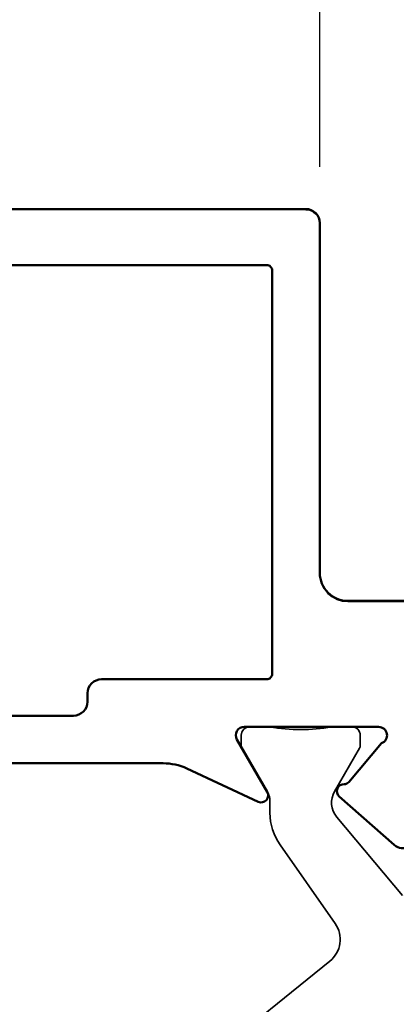
# Model space of a CAD drawing. Units: millimetres. Extents: x 2653 to 4753, y 152 to 1637.
# Drawn here: x 3955 to 3968, y 637 to 673 of the extents above; entities that cross this region are included whole.
import ezdxf

# ---------------------------------------------------------------- set-up
doc = ezdxf.new("R2010")
doc.units = ezdxf.units.MM
for name, color, linetype, lineweight in [('0Al', 7, 'Continuous', 50), ('0AL Kontur', 30, 'Continuous', 30), ('5', 3, 'Continuous', 25), ('6Di', 210, 'Continuous', 35)]:
    doc.layers.add(name, color=color, linetype=linetype, lineweight=lineweight)
doc.styles.add('Univia', font='txt')
doc.dimstyles.new('M 1_002$0', dxfattribs={"dimscale": 2, "dimtxt": 3.5, "dimasz": 2.5, "dimexe": 1, "dimexo": 1, "dimgap": 1, "dimtad": 1, "dimdsep": 46, "dimtxsty": 'Univia', "dimcen": 0, "dimclrd": 256, "dimclre": 256, "dimclrt": 2, "dimazin": 2, "dimtp": 0.1, "dimtm": 0.1, "dimtfac": 0.71, "dimtix": 1, "dimtmove": 1, "dimatfit": 3, "dimfxl": 1, "dimlwd": -1, "dimlwe": -1, "dimarcsym": 0})

# ---------------------------------------------------------------- blocks, each defined once
blk = doc.blocks.new('HCK-852201', base_point=(10.4, -19.18))
at = {"layer": '0Al', "linetype": 'Continuous'}
for points in [[(85.39999999999986, 55.32000000000016), (85.39999999999986, 6.320000000000164, -0.414214), (84.89999999999986, 5.820000000000164), (72.39999999999986, 5.820000000000164, 0.414214), (71.39999999999986, 4.820000000000164), (71.39999999999986, -3.179999999999836, -0.414214)], [(63.06055699999979, 2.328919000000042, -0.645732), (62.68553799999972, 3.159616999999798), (64.41793499999972, 5.124189000000115, -0.706592), (64.85522699999979, 4.94843499999979, 0.23264), (64.9264969999997, 4.786903000000166), (66.31715699999972, 3.619999999999891, 0.843039), (66.89999999999986, 3.7199999999998), (66.89999999999986, 8.519999999999982, 0.57735), (66.44999999999982, 8.77980800000023), (64.57499999999982, 7.697275999999874, -0.73323), (64.22342299999968, 8.019436999999925), (65.41261599999984, 10.56966800000009, 0.109518), (65.59999999999968, 11.41490500000009), (65.59999999999968, 41.72509500000024, 0.109518)]]:
    blk.add_lwpolyline(points, format="xyb", dxfattribs=at)
blk.add_lwpolyline([(83.34142099999985, 49.06142099999988, 0.198912), (83.19999999999982, 49.11999999999989), (68.79999999999973, 49.11999999999989, 0.414214), (68.59999999999968, 48.92000000000007), (68.59999999999968, 43.01999999999998, -0.414214), (68.09999999999968, 42.51999999999998), (67.79999999999973, 42.51999999999998, 0.414214), (67.29999999999973, 42.01999999999998), (67.29999999999973, 14.61999999999989, 0.414214), (67.79999999999973, 14.11999999999989), (68.09999999999968, 14.11999999999989, -0.414214), (68.59999999999968, 13.61999999999989), (68.59999999999968, 7.7199999999998, 0.414214), (68.79999999999973, 7.519999999999982), (83.19999999999982, 7.519999999999982, 0.414214), (83.39999999999986, 7.7199999999998), (83.39999999999986, 48.92000000000007, 0.198912), (83.34142099999985, 49.06142099999988)], format="xyb", close=True, dxfattribs=at)
at = {"layer": '6Di', "linetype": 'Continuous'}
blk.add_lwpolyline([(55.04698499999972, 9.763930999999957), (58.52775199999974, 5.465541999999914, 0.39391), (59.87847399999987, 5.27570999999989), (62.68182799999977, 7.238639000000148, -0.153915), (63.82897999999977, 7.600335000000086), (64.27333499999986, 7.600335000000086, 0.131652), (64.52333499999986, 7.667323000000124), (66.13625199999979, 8.598539999999957, -0.131652), (66.2362519999997, 8.625335000000177), (66.60012999999981, 8.625335000000177, -0.414214), (66.90012999999976, 8.325334999999995), (66.90012999999976, 7.600335000000086, 0.090909), (66.90012999999976, 5.400334999999814), (66.90012999999976, 4.675334999999905, -0.414214), (66.60012999999981, 4.375335000000177), (66.2362519999997, 4.375335000000177, -0.131652), (66.13625199999979, 4.402129999999943), (64.59295099999986, 5.293156000000181, 0.315299), (63.67872099999977, 5.213170999999875), (60.87873599999989, 2.863705000000209, 0.221695)], format="xyb", dxfattribs=at)
blk = doc.blocks.new('*D305')
at = {"layer": '5', "transparency": 16777216}
for p, q in [((3488.417161309125, 667.3953773444059), (3488.417161309125, 702.4693021308899)), ((3971.417161309125, 667.3953773444059), (3971.417161309125, 702.4693021308899)), ((3493.417161309125, 700.4693021308899), (3966.417161309125, 700.4693021308899))]:
    blk.add_line(p, q, dxfattribs=at)
for points in [[(3493.417161309125, 701.3026354642233), (3493.417161309125, 699.6359687975565), (3488.417161309125, 700.4693021308899)], [(3966.417161309125, 701.3026354642233), (3966.417161309125, 699.6359687975565), (3971.417161309125, 700.4693021308899)]]:
    blk.add_solid(points, dxfattribs=at)
at = {"layer": 'Defpoints', "color": 0, "transparency": 16777216}
for p in [(3971.417161309125, 700.4693021308899), (3488.417161309125, 665.3953773444059), (3971.417161309125, 665.3953773444059)]:
    blk.add_point(p, dxfattribs=at)
at = {"layer": '5', "color": 2, "transparency": 16777216, "insert": (3729.917161309125, 706.8787509497876), "char_height": 7, "attachment_point": 5, "style": 'Univia'}
blk.add_mtext('Stocklichte (STL)', dxfattribs=at)
blk = doc.blocks.new('*D306')
at = {"layer": '5', "transparency": 16777216}
for p, q in [((3218.421994437617, 667.4696666396899), (3218.421994437617, 722.4693021308899)), ((4241.417161309125, 667.3953777184265), (4241.417161309125, 722.4693021308899)), ((3223.421994437617, 720.4693021308899), (4236.417161309125, 720.4693021308899))]:
    blk.add_line(p, q, dxfattribs=at)
for points in [[(3223.421994437617, 721.3026354642233), (3223.421994437617, 719.6359687975565), (3218.421994437617, 720.4693021308899)], [(4236.417161309125, 721.3026354642233), (4236.417161309125, 719.6359687975565), (4241.417161309125, 720.4693021308899)]]:
    blk.add_solid(points, dxfattribs=at)
at = {"layer": 'Defpoints', "color": 0, "transparency": 16777216}
for p in [(4241.417161309125, 720.4693021308899), (3218.421994437617, 665.4696666396899), (4241.417161309125, 665.3953777184265)]:
    blk.add_point(p, dxfattribs=at)
at = {"layer": '5', "color": 2, "transparency": 16777216, "insert": (3729.919577873371, 726.8787509497876), "char_height": 7, "width": 458.9593541410894, "attachment_point": 5, "style": 'Univia'}
blk.add_mtext('Rahmenaußenmaß (RAM)', dxfattribs=at)
blk = doc.blocks.new('*D318')
at = {"layer": '5', "transparency": 16777216}
for p, q in [((3965.417161309125, 667.4045215943893), (3965.417161309125, 682.5513763284303)), ((3971.417161309125, 667.3999496561714), (3971.417161309125, 682.5513763284303)), ((3960.417161309125, 680.5513763284303), (3955.417161309125, 680.5513763284303)), ((3971.417161309125, 680.5513763284303), (3965.417161309125, 680.5513763284303)), ((3976.417161309125, 680.5513763284303), (3981.417161309125, 680.5513763284303))]:
    blk.add_line(p, q, dxfattribs=at)
for points in [[(3960.417161309125, 681.3847096617636), (3960.417161309125, 679.7180429950969), (3965.417161309125, 680.5513763284303)], [(3976.417161309125, 681.3847096617636), (3976.417161309125, 679.7180429950969), (3971.417161309125, 680.5513763284303)]]:
    blk.add_solid(points, dxfattribs=at)
at = {"layer": 'Defpoints', "color": 0, "transparency": 16777216}
for p in [(3965.417161309125, 680.5513763284303), (3965.417161309125, 665.4045215943893), (3971.417161309125, 665.3999496561714)]:
    blk.add_point(p, dxfattribs=at)
at = {"layer": '5', "color": 2, "transparency": 16777216, "insert": (3968.417161309125, 686.0743422076954), "char_height": 7, "attachment_point": 5, "style": 'Univia'}
blk.add_mtext('6', dxfattribs=at)
blk = doc.blocks.new('*D319')
at = {"layer": '5', "transparency": 16777216}
for p, q in [((3893.417160309117, 667.2210733751831), (3893.417160309117, 682.5513763284303)), ((3965.417161309125, 667.4045215943893), (3965.417161309125, 682.5513763284303)), ((3960.417161309125, 680.5513763284303), (3898.417160309117, 680.5513763284303))]:
    blk.add_line(p, q, dxfattribs=at)
for points in [[(3898.417160309117, 681.3847096617636), (3898.417160309117, 679.7180429950969), (3893.417160309117, 680.5513763284303)], [(3960.417161309125, 681.3847096617636), (3960.417161309125, 679.7180429950969), (3965.417161309125, 680.5513763284303)]]:
    blk.add_solid(points, dxfattribs=at)
at = {"layer": 'Defpoints', "color": 0, "transparency": 16777216}
for p in [(3893.417160309117, 680.5513763284303), (3893.417160309117, 665.2210733751831), (3965.417161309125, 665.4045215943893)]:
    blk.add_point(p, dxfattribs=at)
at = {"layer": '5', "color": 2, "transparency": 16777216, "insert": (3935.412680357659, 686.0513763284303), "char_height": 7, "attachment_point": 5, "style": 'Univia'}
blk.add_mtext('72', dxfattribs=at)

msp = doc.modelspace()

# ---------------------------------------------------------------- linework, layer by layer
at = {"layer": '0AL Kontur'}
msp.add_lwpolyline([(3860.413683910062, 665.8822544944901), (3964.913683381711, 665.871746018745, -0.414213562373095), (3965.413633099387, 665.3716957414849), (3965.412376104673, 652.8716958046839, 0.414213562373095), (3966.412275540054, 651.8715952501639), (3974.4122754996, 651.8707907735493, -0.414213562373095), (3975.412174934966, 650.8706902190293), (3975.406644158263, 595.8706904971164), (3989.90664408495, 595.8692323832561, -0.414213562373095), (3990.406593802641, 595.3691821059961), (3990.406191564333, 591.3691821262232, -0.414213562373095), (3989.906141287059, 590.86923240854), (3860.406141941837, 590.8822548736912)], format="xyb", dxfattribs=at)

# ---------------------------------------------------------------- block references
at = {"layer": '0Al', "color": 7, "extrusion": (0, 0, -1), "xscale": -1, "rotation": 270}
msp.add_blockref('HCK-852201', (-3990.417161309125, 590.8953773444059), dxfattribs=at)

# ---------------------------------------------------------------- dimensions: what is measured, and where the dimension line sits
at = {"layer": '5'}
for base, p1, p2, text, picture, middle in [((4241.417161309125, 720.4693021308899), (3218.421994437617, 665.4696666396899), (4241.417161309125, 665.3953777184265), 'Rahmenaußenmaß (RAM)', '*D306', (3729.919577873371, 726.8787509497876)), ((3971.417161309125, 700.4693021308899), (3488.417161309125, 665.3953773444059), (3971.417161309125, 665.3953773444059), 'Stocklichte (STL)', '*D305', (3729.917161309125, 706.8787509497876))]:
    dim = msp.add_linear_dim(base=base, p1=p1, p2=p2, text=text, dimstyle='M 1_002$0', override={"dimdec": 1}, dxfattribs=at)
    dim.commit()
    dim.dimension.update_dxf_attribs({"geometry": picture, "text_midpoint": middle})
for base, p1, p2, picture, middle in [((3893.417160309117, 680.5513763284303), (3965.417161309125, 665.4045215943893), (3893.417160309117, 665.2210733751831), '*D319', (3935.412680357659, 680.5513763284303)), ((3965.417161309125, 680.5513763284303), (3971.417161309125, 665.3999496561714), (3965.417161309125, 665.4045215943893), '*D318', (3968.417161309125, 680.5513763284303))]:
    dim = msp.add_linear_dim(base=base, p1=p1, p2=p2, angle=180, dimstyle='M 1_002$0', override={"dimdec": 1}, dxfattribs=at)
    dim.commit()
    dim.dimension.update_dxf_attribs({"geometry": picture, "text_midpoint": middle, "dimtype": 160})

doc.saveas('drawing.dxf')
